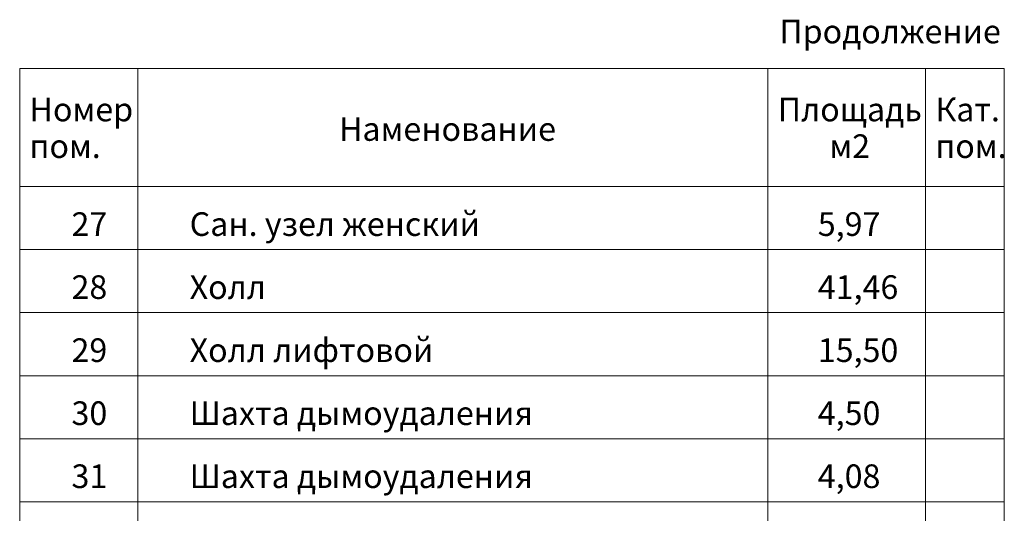
# Model space of a CAD drawing. Units: millimetres. Extents: x 403740 to 2619988, y -2534344 to 69237.
# Drawn here: x 1294586 to 1307086, y -469770 to -463505 of the extents above; entities that cross this region are included whole.
import ezdxf

# ---------------------------------------------------------------- set-up
doc = ezdxf.new("R2010")
doc.units = ezdxf.units.MM
doc.layers.add('Экспликация', color=144, linetype='Continuous', lineweight=15)
doc.styles.add('style1', font='ARIAL.TTF')

msp = doc.modelspace()

# ---------------------------------------------------------------- linework, layer by layer
at = {"layer": 'Экспликация', "color": 0, "lineweight": 20, "ltscale": 50}
for p, q in [((1294585.7, -464123), (1294585.7, -485623)), ((1294585.7, -464123), (1307085.7, -464123)), ((1296085.7, -464123), (1296085.7, -485623)), ((1304085.7, -464123), (1304085.7, -485623)), ((1306085.7, -464123), (1306085.7, -485623)), ((1307085.7, -464123), (1307085.7, -485623)), ((1294585.7, -465623), (1307085.7, -465623)), ((1294585.7, -466423), (1307085.7, -466423)), ((1294585.7, -467223), (1307085.7, -467223)), ((1294585.7, -468023), (1307085.7, -468023)), ((1294585.7, -468823), (1307085.7, -468823)), ((1294585.7, -469623), (1307085.7, -469623))]:
    msp.add_line(p, q, dxfattribs=at)

# ---------------------------------------------------------------- texts
at = {"layer": 'Экспликация', "color": 0, "lineweight": 20, "style": 'style1'}
for s, p in [('Продолжение', (1304230.4, -463804.7)), ('Номер', (1294710.5, -464794.4)), ('Площадь', (1304210.5, -464794.4)), ('Кат.', (1306210.5, -464794.4)), ('Наменование', (1298639, -465042.2)), ('м2', (1304864.9, -465259.8)), ('пом.', (1294710.5, -465259.8)), ('пом.', (1306210.5, -465259.8)), ('27', (1295243.3, -466249)), ('Сан. узел женский', (1296743.3, -466249)), ('5,97', (1304717.8, -466249)), ('28', (1295243.3, -467049)), ('Холл', (1296743.3, -467049)), ('41,46', (1304717.8, -467049)), ('29', (1295243.3, -467849)), ('Холл лифтовой', (1296743.3, -467849)), ('15,50', (1304717.8, -467849)), ('30', (1295243.3, -468649)), ('Шахта дымоудаления', (1296743.3, -468649)), ('4,50', (1304717.8, -468649)), ('31', (1295243.3, -469449)), ('Шахта дымоудаления', (1296743.3, -469449)), ('4,08', (1304717.8, -469449))]:
    msp.add_text(s, height=300, dxfattribs=at).set_placement(p)

doc.saveas('drawing.dxf')
